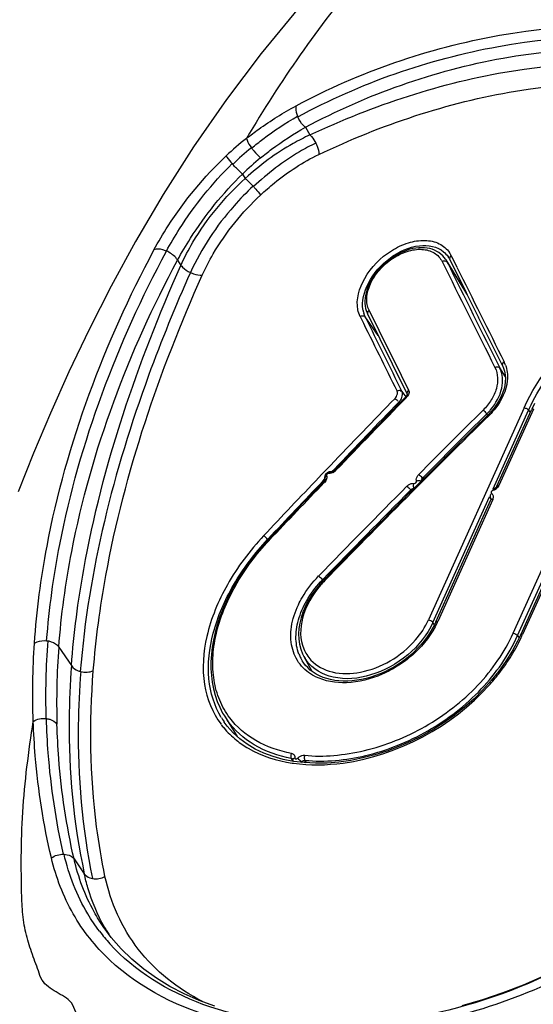
# Model space of a CAD drawing. Units: millimetres. Extents: x 0 to 420, y 0 to 297.
# Drawn here: x 309 to 310, y 85 to 87 of the extents above; entities that cross this region are included whole.
import ezdxf

# ---------------------------------------------------------------- set-up
doc = ezdxf.new("R2010")
doc.units = ezdxf.units.MM
doc.header["$LTSCALE"] = 23.1
doc.layers.get('0').update_dxf_attribs({"linetype": 'CONTINUOUS'})

msp = doc.modelspace()

# ---------------------------------------------------------------- linework, layer by layer
at = {"color": 9, "linetype": 'CONTINUOUS'}
for p, q in [((309.8344, 86.7466), (309.8348, 86.7455)), ((309.8486, 86.7265), (309.8569, 86.7125)), ((309.7503, 86.6893), (309.7507, 86.6887)), ((309.7152, 86.6603), (309.7164, 86.6589)), ((309.7341, 86.6414), (309.7391, 86.6334)), ((309.7533, 86.6193), (309.7542, 86.6184)), ((310.1121, 86.4876), (310.1126, 86.4874)), ((310.1159, 86.4898), (310.1144, 86.4927)), ((310.1166, 86.4884), (310.1159, 86.4898)), ((310.1249, 86.4717), (310.1166, 86.4884)), ((309.6156, 86.4845), (309.6219, 86.4751)), ((310.1068, 86.4815), (310.1049, 86.4849)), ((310.144, 86.4213), (310.1068, 86.4815)), ((310.144, 86.4213), (310.1419, 86.425)), ((309.9484, 86.382), (309.9503, 86.3781)), ((310.2026, 86.2886), (310.2129, 86.2721)), ((310.0245, 86.2456), (310.0314, 86.2357)), ((310.2471, 86.2157), (310.0728, 85.8294)), ((310.1806, 86.2023), (310.1792, 86.2046)), ((310.264, 86.2132), (310.2013, 86.0741)), ((310.2553, 86.2112), (310.2581, 86.2071)), ((309.8943, 86.1109), (309.889, 86.1054)), ((309.8782, 86.0941), (309.8732, 86.0889)), ((309.889, 86.1054), (309.8782, 86.0941)), ((309.897, 86.0995), (309.9014, 86.1041)), ((309.8803, 86.0821), (309.8842, 86.0861)), ((309.8856, 86.0829), (309.8832, 86.08)), ((310.062, 86.0876), (310.0633, 86.0856)), ((310.0418, 86.0641), (310.0406, 86.0661)), ((310.1899, 86.0489), (310.0898, 85.8268)), ((310.1854, 86.0522), (310.1857, 86.0517)), ((310.1856, 86.0516), (310.1868, 86.0497)), ((310.1856, 86.0516), (310.1866, 86.0505)), ((310.2274, 85.8054), (310.3275, 86.0275)), ((310.2353, 85.8009), (310.3354, 86.023)), ((309.7799, 85.976), (309.7808, 85.977)), ((309.7799, 85.976), (309.7805, 85.9751)), ((309.7831, 85.9749), (309.7834, 85.9752)), ((309.8799, 85.9025), (309.881, 85.9008)), ((310.0839, 85.8208), (310.0811, 85.825)), ((309.3772, 85.7917), (309.3793, 85.7914)), ((310.2353, 85.8009), (310.238, 85.7966)), ((309.3993, 85.78), (309.4223, 85.7463)), ((309.4385, 85.7357), (309.4394, 85.7354)), ((309.3759, 85.65), (309.3768, 85.6499)), ((309.823, 85.5774), (309.8258, 85.5729)), ((309.8505, 85.5694), (309.8477, 85.5738)), ((309.8415, 85.5708), (309.8419, 85.5701)), ((309.408, 85.4028), (309.4089, 85.4028)), ((309.4271, 85.3943), (309.4458, 85.3672)), ((309.4829, 85.2696), (309.4825, 85.2702))]:
    msp.add_line(p, q, dxfattribs=at)
at = {"color": 7, "linetype": 'CONTINUOUS'}
for p, q in [((310.1109, 86.4873), (310.1116, 86.4859)), ((310.1415, 86.4256), (310.1049, 86.4849)), ((310.1116, 86.4859), (310.1415, 86.4256)), ((310.1415, 86.4256), (310.1419, 86.4249)), ((310.1419, 86.4249), (310.1635, 86.3814)), ((309.9575, 86.3816), (309.9553, 86.3872)), ((309.9812, 86.3474), (309.9575, 86.3816)), ((310.1635, 86.3814), (310.1643, 86.3797)), ((310.1643, 86.3797), (310.2056, 86.2968)), ((310.2056, 86.2968), (310.2077, 86.2927)), ((310.0201, 86.2242), (310.0189, 86.2261)), ((310.0327, 86.2344), (310.0331, 86.2348)), ((310.2659, 86.2238), (310.2604, 86.2123)), ((310.1906, 86.0679), (310.2553, 86.2112)), ((310.1977, 86.0732), (310.2604, 86.2123)), ((310.4147, 86.1882), (310.2405, 85.8019)), ((310.4177, 86.1868), (310.2444, 85.8028)), ((309.9031, 86.1032), (309.9027, 86.1028)), ((309.8829, 86.0796), (309.8832, 86.08)), ((310.0811, 85.825), (310.1841, 86.0534)), ((310.0863, 85.8259), (310.1863, 86.0479)), ((310.1839, 86.0534), (310.184, 86.0533)), ((310.1865, 86.0484), (310.1863, 86.0479)), ((310.1866, 86.0505), (310.1868, 86.0501)), ((309.7822, 85.9763), (309.7819, 85.976)), ((309.8807, 85.9006), (309.8729, 85.8918)), ((309.8799, 85.9025), (309.8808, 85.9035)), ((309.8822, 85.9021), (309.8807, 85.9006)), ((310.2405, 85.8019), (310.2354, 85.791)), ((309.8458, 85.763), (309.8605, 85.7361)), ((309.8684, 85.7308), (309.8628, 85.7343)), ((310.1873, 85.7189), (310.1722, 85.7021)), ((309.701, 85.6548), (309.7241, 85.6175)), ((309.7006, 85.6436), (309.7006, 85.6437)), ((309.7424, 85.603), (309.729, 85.6129)), ((309.8257, 85.5751), (309.8257, 85.5742)), ((309.4818, 85.269), (309.4814, 85.2696))]:
    msp.add_line(p, q, dxfattribs=at)
for points in [[(309.8822, 86.9954), (309.8358, 86.9431), (309.7681, 86.8608), (309.7046, 86.7768), (309.6449, 86.6908), (309.5894, 86.6039), (309.5393, 86.5188), (309.4946, 86.437), (309.4545, 86.3581), (309.4178, 86.2811), (309.3842, 86.206), (309.3535, 86.1332), (309.3254, 86.0627)], [(310.1049, 86.4849), (310.1042, 86.4861), (310.1017, 86.4895), (310.0988, 86.4927), (310.0956, 86.4956), (310.0921, 86.4983), (310.0883, 86.5006), (310.0842, 86.5027), (310.0799, 86.5043), (310.0754, 86.5056), (310.0706, 86.5065), (310.0657, 86.5071), (310.0606, 86.5073), (310.0554, 86.5071), (310.05, 86.5065), (310.0447, 86.5056), (310.0392, 86.5043), (310.0338, 86.5026), (310.0284, 86.5006), (310.023, 86.4983), (310.0176, 86.4956), (310.0124, 86.4927), (310.0073, 86.4894), (310.0023, 86.4859), (309.9974, 86.4821), (309.9927, 86.4781), (309.9883, 86.4739), (309.984, 86.4695), (309.98, 86.4649), (309.9763, 86.4601), (309.9729, 86.4553), (309.9697, 86.4503), (309.9669, 86.4453), (309.9644, 86.4402), (309.9623, 86.4351), (309.9605, 86.43), (309.9591, 86.425), (309.958, 86.42), (309.9574, 86.4151), (309.9571, 86.4103), (309.9571, 86.4056), (309.9576, 86.4011), (309.9584, 86.3968), (309.9595, 86.3926)], [(309.9595, 86.3926), (309.961, 86.3886), (309.9619, 86.3867)], [(310.2077, 86.2928), (310.2097, 86.288), (310.2115, 86.2822), (310.2126, 86.276), (310.213, 86.2696), (310.2127, 86.2629), (310.2118, 86.2561), (310.2101, 86.2491), (310.2078, 86.2422), (310.2048, 86.2353), (310.2012, 86.2284), (310.1971, 86.2218), (310.1924, 86.2153)], [(310.0333, 86.2383), (310.0329, 86.2377), (310.0325, 86.2371), (310.032, 86.2364), (310.0314, 86.2358), (310.0314, 86.2357)], [(310.0338, 86.2409), (310.0338, 86.2409), (310.0338, 86.2408), (310.0339, 86.2406), (310.0339, 86.2403), (310.0338, 86.2399), (310.0337, 86.2395), (310.0335, 86.2389), (310.0333, 86.2383)], [(310.182, 86.2036), (310.1537, 86.1757), (310.1186, 86.1408), (310.0836, 86.106), (310.0488, 86.071), (310.014, 86.0361), (309.9793, 86.0011), (309.9448, 85.966), (309.9103, 85.9309), (309.8822, 85.9021)], [(310.1924, 86.2153), (310.1871, 86.2091), (310.182, 86.2036)], [(309.8862, 86.0954), (309.8855, 86.0946), (309.8849, 86.0936), (309.8844, 86.0926), (309.884, 86.0916), (309.8838, 86.0905), (309.8837, 86.0895), (309.8837, 86.0884), (309.8839, 86.0873), (309.8842, 86.0863), (309.8842, 86.0861)], [(309.8877, 86.0969), (309.8869, 86.0962), (309.8862, 86.0954)], [(309.8953, 86.0993), (309.8944, 86.0993), (309.8934, 86.0993), (309.8924, 86.0992), (309.8914, 86.0989), (309.8905, 86.0986), (309.8895, 86.0981), (309.8886, 86.0976), (309.8877, 86.0969)], [(309.9009, 86.1013), (309.9002, 86.1008), (309.8995, 86.1004), (309.8988, 86.1001), (309.8981, 86.0998), (309.8975, 86.0996), (309.8969, 86.0994), (309.8963, 86.0994), (309.8959, 86.0993), (309.8955, 86.0993), (309.8954, 86.0993)], [(309.9027, 86.1028), (309.9022, 86.1023), (309.9015, 86.1018), (309.9009, 86.1013)], [(309.8835, 86.0835), (309.8832, 86.0829), (309.8828, 86.0823), (309.8824, 86.0817), (309.8819, 86.0811), (309.8816, 86.0808)], [(309.8841, 86.0861), (309.8841, 86.0861), (309.8842, 86.086), (309.8842, 86.0857), (309.8841, 86.0854), (309.8841, 86.085), (309.884, 86.0845), (309.8838, 86.084), (309.8835, 86.0835)], [(310.1977, 86.0732), (310.1975, 86.0727), (310.1972, 86.0722), (310.1968, 86.0716), (310.1963, 86.071), (310.1957, 86.0705), (310.1951, 86.0699), (310.1945, 86.0694), (310.1938, 86.069), (310.1931, 86.0686), (310.1924, 86.0683), (310.1917, 86.068), (310.1909, 86.0678)], [(310.1868, 86.0501), (310.1868, 86.0498), (310.1868, 86.0494), (310.1867, 86.049), (310.1865, 86.0484)], [(309.7819, 85.976), (309.7725, 85.9658), (309.7619, 85.9535), (309.7519, 85.9409), (309.7423, 85.928), (309.7333, 85.9149), (309.7249, 85.9016), (309.7171, 85.8882), (309.7099, 85.8746), (309.7034, 85.861), (309.6975, 85.8473), (309.6923, 85.8336), (309.6879, 85.82), (309.6841, 85.8064), (309.6811, 85.7929), (309.6789, 85.7796), (309.6773, 85.7664), (309.6766, 85.7534), (309.6765, 85.7406), (309.6773, 85.7281), (309.6788, 85.7159), (309.6811, 85.704), (309.6842, 85.6924), (309.688, 85.6812), (309.6926, 85.6704), (309.6979, 85.66), (309.701, 85.6548)], [(309.8729, 85.8918), (309.8656, 85.8826), (309.8591, 85.8731), (309.8533, 85.8634), (309.8482, 85.8535), (309.8441, 85.8435), (309.8407, 85.8335), (309.8383, 85.8235), (309.8367, 85.8136), (309.8362, 85.8039), (309.8365, 85.7944), (309.8378, 85.7852), (309.8401, 85.7764), (309.8433, 85.768), (309.8458, 85.763)], [(310.0863, 85.8259), (310.0837, 85.8204), (310.0797, 85.813), (310.0753, 85.8057), (310.0704, 85.7985), (310.0651, 85.7914), (310.0594, 85.7846), (310.0532, 85.7779), (310.0468, 85.7715), (310.0399, 85.7653), (310.0328, 85.7594), (310.0253, 85.7539), (310.0176, 85.7486), (310.0097, 85.7437), (310.0016, 85.7392), (309.9933, 85.7351), (309.9849, 85.7315), (309.9764, 85.7282), (309.9678, 85.7254), (309.9593, 85.723), (309.9508, 85.7211), (309.9423, 85.7196), (309.9339, 85.7186), (309.9257, 85.7181), (309.9176, 85.7181), (309.9097, 85.7185), (309.9021, 85.7194), (309.8947, 85.7208), (309.8876, 85.7226), (309.8809, 85.7249), (309.8744, 85.7276), (309.8684, 85.7308)], [(310.2354, 85.791), (310.2253, 85.7724), (310.214, 85.7541), (310.2013, 85.7362), (310.1873, 85.7189)], [(309.8628, 85.7343), (309.8575, 85.7383), (309.8528, 85.7427), (309.8485, 85.7474), (309.8446, 85.7525), (309.8429, 85.7551)], [(310.1722, 85.7021), (310.156, 85.6861), (310.1388, 85.6707), (310.1205, 85.6563), (310.1015, 85.6427), (310.0817, 85.6301), (310.0612, 85.6186), (310.0402, 85.6081), (310.0188, 85.5988), (309.997, 85.5906), (309.9751, 85.5837), (309.9531, 85.5781), (309.9312, 85.5737), (309.9095, 85.5707), (309.8881, 85.5689), (309.8671, 85.5686), (309.8467, 85.5696), (309.8269, 85.5719)], [(309.729, 85.6129), (309.7169, 85.624), (309.7062, 85.6361), (309.7006, 85.6436)], [(309.8269, 85.5719), (309.808, 85.5756), (309.79, 85.5805), (309.773, 85.5868), (309.7571, 85.5943), (309.7424, 85.603)], [(309.8255, 85.5758), (309.8255, 85.5758), (309.8255, 85.5758), (309.8256, 85.5757), (309.8256, 85.5757), (309.8256, 85.5755), (309.8256, 85.5754), (309.8256, 85.5752), (309.8256, 85.5751)], [(309.8257, 85.5742), (309.8258, 85.5731), (309.826, 85.5721)], [(309.6838, 85.126), (309.6552, 85.1366), (309.6278, 85.1487), (309.6017, 85.1623), (309.5771, 85.1773), (309.554, 85.1937), (309.5325, 85.2115), (309.5127, 85.2308), (309.4947, 85.2514), (309.4817, 85.2689)], [(310.406, 85.2511), (310.3826, 85.2357), (310.35, 85.2159), (310.3162, 85.1974), (310.2812, 85.1802), (310.2452, 85.1645), (310.2085, 85.1503), (310.1713, 85.1376), (310.1337, 85.1265)]]:
    msp.add_lwpolyline(points, dxfattribs=at)
at = {"color": 9, "linetype": 'CONTINUOUS'}
for centre, radius, start, end in [((310.087, 86.2659), 0.5598, 128.1468, 133.1363), ((310.0894, 86.2778), 0.5333, 129.4962, 134.389), ((310.0934, 86.2709), 0.5161, 129.2324, 134.1246), ((310.0715, 86.4714), 0.0479, 26.3874, 34.2515), ((354.8883, 108.617), 49.9536, 206.30322, 206.55027), ((355.785, 109.1667), 50.9893, 206.42929, 206.6457), ((334.9784, 98.6207), 27.8539, 206.0658, 206.37772), ((348.4887, 105.3575), 42.9584, 206.21935, 206.41597), ((310.1488, 86.2702), 0.0687, 19.6268, 25.1718), ((326.0272, 70.6687), 22.3323, 135.81831, 136.25311), ((325.7112, 70.9873), 21.8739, 135.83994, 136.28361), ((326.0194, 70.1421), 22.5544, 134.59581, 135.67611), ((310.1022, 86.2826), 0.1097, 314.5967, 317.3266), ((310.1018, 86.283), 0.1102, 317.3247, 320.0017), ((310.548, 86.0798), 0.3208, 155.2603, 155.8238), ((309.8906, 86.115), 0.0189, 297.2611, 305.0314), ((309.8905, 86.1151), 0.0191, 305.0461, 314.7859), ((309.8909, 86.1147), 0.0185, 314.794, 316.4588), ((325.8493, 70.8388), 22.0862, 136.33208, 136.71119), ((325.7182, 70.9872), 21.8791, 136.37589, 136.75485), ((310.1855, 86.0823), 0.0179, 300.6714, 313.1185), ((310.1874, 86.0474), 0.00119, 147.1543, 155.6908), ((309.7444, 85.9455), 0.0467, 40.6533, 52.9007), ((309.9471, 85.8911), 0.1566, 334.8739, 335.7405), ((310.7246, 85.6882), 1.3493, 175.6111, 181.6231), ((309.9494, 85.9358), 0.3235, 335.2857, 335.7236), ((310.7349, 85.6784), 1.3395, 175.6522, 181.6629), ((309.9064, 85.7941), 0.0745, 201.1581, 207.268), ((309.9039, 85.7928), 0.0717, 207.287, 211.7069), ((309.9071, 85.7966), 0.0699, 208.7318, 216.3547), ((309.908, 85.8087), 0.0922, 242.5457, 243.551), ((309.8239, 85.7292), 0.15, 211.1287, 213.0975), ((309.8238, 85.7292), 0.15, 213.0979, 214.7429), ((309.8289, 85.7338), 0.1503, 211.7332, 215.1878), ((309.8287, 85.7337), 0.1501, 215.1891, 215.5627), ((309.8193, 85.7323), 0.1553, 216.7594, 219.6453), ((309.8655, 85.8435), 0.2778, 261.587, 261.9815), ((309.7673, 85.4321), 0.3276, 209.7484, 211.1565), ((309.7539, 85.4758), 0.3522, 217.2617, 222.0385), ((309.7676, 85.4323), 0.328, 211.1567, 212.6175)]:
    msp.add_arc(centre, radius, start, end, dxfattribs=at)
at = {"color": 7, "linetype": 'CONTINUOUS'}
for centre, radius, start, end in [((310.0727, 86.4664), 0.0435, 28.6856, 34.4878), ((355.5922, 109.0593), 50.7885, 206.39366, 206.63688), ((310.0954, 86.3963), 0.0546, 27.2286, 31.6246), ((310.0955, 86.3964), 0.0546, 26.6917, 27.2268), ((310.0018, 86.402), 0.0488, 190.4741, 197.6854), ((349.1345, 105.6223), 43.6406, 206.15323, 206.36661), ((350.7679, 106.5141), 45.4946, 206.24853, 206.45337), ((326.5101, 70.1527), 23.0263, 135.69631, 136.15524), ((326.4776, 70.1651), 22.9925, 135.66187, 136.12144), ((326.4367, 69.7737), 23.1241, 134.69607, 135.10645), ((326.4727, 69.7588), 23.1505, 134.73358, 135.14329), ((326.4212, 70.2381), 22.9031, 136.23268, 136.59359), ((326.3792, 70.2597), 22.856, 136.19895, 136.56057), ((326.405, 69.8051), 23.0795, 135.18151, 135.75106), ((326.4477, 69.7835), 23.1153, 135.21822, 135.78327), ((310.0203, 85.7695), 0.1895, 135.9998, 139.456), ((309.91, 85.8041), 0.07, 203.0912, 212.6034), ((309.9093, 85.8037), 0.0692, 212.6298, 223.1437), ((309.8323, 85.5798), 0.0128, 311.7575, 315.3703)]:
    msp.add_arc(centre, radius, start, end, dxfattribs=at)
for points, knots in [([(311.6127, 86.88), (311.5506, 86.9215), (311.4221, 86.9949), (311.158, 87.1103), (310.7028, 87.2301), (310.2816, 87.2062), (310.0441, 87.1075)], [0, 0, 0, 0, 0.137058, 0.270986, 0.527896, 1, 1, 1, 1]), ([(309.9538, 86.3931), (309.9507, 86.4096), (309.9614, 86.4486), (310.0003, 86.4907), (310.0508, 86.5159), (310.089, 86.5096), (310.1005, 86.4999)], [0, 0, 0, 0, 0.235026, 0.519923, 0.788297, 1, 1, 1, 1]), ([(312.0251, 86.1872), (311.8884, 86.0286), (311.68, 85.7747), (311.4181, 85.4038), (311.2176, 85.0863), (311.0198, 84.7497), (310.8066, 84.4138), (310.526, 84.1361), (310.294, 84.0162), (310.1755, 83.9786)], [0, 0, 0, 0, 0.214802, 0.336601, 0.465571, 0.599837, 0.737442, 0.872487, 1, 1, 1, 1]), ([(309.8763, 85.8927), (309.8615, 85.8754), (309.8393, 85.839), (309.8383, 85.7939), (309.8456, 85.7767)], [0, 0, 0, 0, 0.547767, 1, 1, 1, 1]), ([(309.8588, 85.7564), (309.8689, 85.7457), (309.8992, 85.73), (309.9518, 85.7319), (310.0055, 85.7524), (310.0363, 85.7781), (310.0494, 85.7932)], [0, 0, 0, 0, 0.206279, 0.448201, 0.720196, 1, 1, 1, 1]), ([(309.7499, 83.5743), (308.6624, 83.9581), (306.2885, 84.6576), (303.8724, 85.1843), (302.5774, 85.4299)], [0, 0, 0, 0, 0.466661, 1, 1, 1, 1])]:
    msp.add_open_spline(points, degree=3, knots=knots, dxfattribs=at)
at = {"color": 9, "linetype": 'CONTINUOUS'}
for points, knots in [([(310.0274, 87.09), (310.0006, 87.0615), (309.8945, 86.942), (309.8025, 86.8101), (309.7413, 86.7061)], [0, 0, 0, 0, 0.24479, 1, 1, 1, 1]), ([(309.8317, 86.7657), (309.9471, 86.8272), (310.197, 86.9144), (310.5931, 86.9205), (310.973, 86.7956), (311.1888, 86.6359), (311.2856, 86.5429)], [0, 0, 0, 0, 0.249688, 0.495859, 0.743562, 1, 1, 1, 1]), ([(309.8348, 86.7455), (309.9484, 86.8069), (310.1949, 86.894), (310.586, 86.9007), (310.961, 86.7766), (311.1734, 86.6182), (311.2685, 86.5259)], [0, 0, 0, 0, 0.249792, 0.495927, 0.743541, 1, 1, 1, 1]), ([(309.8486, 86.7265), (309.9608, 86.7864), (310.2034, 86.8728), (310.5891, 86.8788), (310.959, 86.7565), (311.1689, 86.6006), (311.2632, 86.5098)], [0, 0, 0, 0, 0.249505, 0.495525, 0.743255, 1, 1, 1, 1]), ([(309.8569, 86.7125), (309.9731, 86.7672), (310.2178, 86.8479), (310.6038, 86.852), (310.9701, 86.7307), (311.1793, 86.5799), (311.2729, 86.4921)], [0, 0, 0, 0, 0.252907, 0.499835, 0.74727, 1, 1, 1, 1]), ([(309.8731, 86.677), (309.9865, 86.7309), (310.2252, 86.8113), (310.6028, 86.8159), (310.9611, 86.6967), (311.1648, 86.5478), (311.2562, 86.4617)], [0, 0, 0, 0, 0.252822, 0.499653, 0.747109, 1, 1, 1, 1]), ([(309.7413, 86.7061), (309.7486, 86.7119), (309.7774, 86.7337), (309.8081, 86.7531), (309.8317, 86.7657)], [0, 0, 0, 0, 0.258669, 1, 1, 1, 1]), ([(309.8317, 86.7657), (309.8314, 86.7644), (309.8306, 86.7579), (309.8324, 86.7514), (309.8344, 86.7466)], [0, 0, 0, 0, 0.202496, 1, 1, 1, 1]), ([(309.7507, 86.6887), (309.7575, 86.6943), (309.7841, 86.7153), (309.8125, 86.7343), (309.8344, 86.7466)], [0, 0, 0, 0, 0.258539, 1, 1, 1, 1]), ([(309.8486, 86.7266), (309.8472, 86.7276), (309.8414, 86.7331), (309.8372, 86.7399), (309.8348, 86.7455)], [0, 0, 0, 0, 0.224698, 1, 1, 1, 1]), ([(309.767, 86.6707), (309.7736, 86.6761), (309.7996, 86.6964), (309.8272, 86.7146), (309.8486, 86.7265)], [0, 0, 0, 0, 0.259272, 1, 1, 1, 1]), ([(309.8569, 86.7125), (309.8465, 86.7077), (309.8042, 86.6862), (309.7657, 86.6577), (309.7391, 86.6334)], [0, 0, 0, 0, 0.24117, 1, 1, 1, 1]), ([(309.7413, 86.7061), (309.7415, 86.7051), (309.7436, 86.699), (309.7472, 86.6936), (309.7503, 86.6893)], [0, 0, 0, 0, 0.17238, 1, 1, 1, 1]), ([(309.8569, 86.7125), (309.8579, 86.7116), (309.8622, 86.7072), (309.8655, 86.7019), (309.8676, 86.6976)], [0, 0, 0, 0, 0.222749, 1, 1, 1, 1]), ([(309.7507, 86.6887), (309.752, 86.687), (309.757, 86.6805), (309.7624, 86.6745), (309.767, 86.6707)], [0, 0, 0, 0, 0.270095, 1, 1, 1, 1]), ([(309.8676, 86.6976), (309.8576, 86.6928), (309.8168, 86.6709), (309.7798, 86.6425), (309.7542, 86.6184)], [0, 0, 0, 0, 0.240628, 1, 1, 1, 1]), ([(309.8676, 86.6976), (309.8685, 86.6958), (309.8713, 86.6893), (309.8732, 86.6822), (309.8731, 86.677)], [0, 0, 0, 0, 0.274587, 1, 1, 1, 1]), ([(309.5727, 86.5031), (309.5807, 86.5181), (309.6176, 86.5801), (309.664, 86.6367), (309.7043, 86.6744)], [0, 0, 0, 0, 0.235196, 1, 1, 1, 1]), ([(309.7043, 86.6744), (309.7047, 86.6735), (309.708, 86.6685), (309.7119, 86.664), (309.7152, 86.6603)], [0, 0, 0, 0, 0.160807, 1, 1, 1, 1]), ([(309.7669, 86.6031), (309.7751, 86.6108), (309.8076, 86.6392), (309.8442, 86.6632), (309.8731, 86.677)], [0, 0, 0, 0, 0.258394, 1, 1, 1, 1]), ([(309.5954, 86.5011), (309.6029, 86.5148), (309.6369, 86.572), (309.6788, 86.6247), (309.7152, 86.6603)], [0, 0, 0, 0, 0.235123, 1, 1, 1, 1]), ([(309.7341, 86.6414), (309.7328, 86.6425), (309.7266, 86.6481), (309.7208, 86.6541), (309.7164, 86.6589)], [0, 0, 0, 0, 0.212037, 1, 1, 1, 1]), ([(309.6156, 86.4845), (309.623, 86.4981), (309.6565, 86.5545), (309.6981, 86.6064), (309.7341, 86.6414)], [0, 0, 0, 0, 0.234658, 1, 1, 1, 1]), ([(309.6218, 86.4751), (309.6283, 86.4895), (309.6591, 86.5479), (309.7019, 86.5998), (309.739, 86.6335)], [0, 0, 0, 0, 0.239651, 1, 1, 1, 1]), ([(309.739, 86.6335), (309.7401, 86.6325), (309.7451, 86.628), (309.7497, 86.6232), (309.7533, 86.6193)], [0, 0, 0, 0, 0.211987, 1, 1, 1, 1]), ([(309.7533, 86.6193), (309.7412, 86.6079), (309.6961, 86.5611), (309.659, 86.5062), (309.6393, 86.4621)], [0, 0, 0, 0, 0.25669, 1, 1, 1, 1]), ([(309.7542, 86.6184), (309.7555, 86.617), (309.7599, 86.612), (309.7642, 86.607), (309.7669, 86.6031)], [0, 0, 0, 0, 0.291119, 1, 1, 1, 1]), ([(309.6608, 86.4572), (309.6666, 86.4705), (309.6947, 86.524), (309.7334, 86.5717), (309.7669, 86.6031)], [0, 0, 0, 0, 0.239506, 1, 1, 1, 1]), ([(309.5954, 86.5011), (309.5932, 86.502), (309.5861, 86.5045), (309.5774, 86.5056), (309.5727, 86.5031)], [0, 0, 0, 0, 0.30243, 1, 1, 1, 1]), ([(309.9443, 86.3944), (309.9405, 86.4134), (309.9544, 86.4583), (309.9938, 86.4975), (310.0347, 86.5172), (310.0652, 86.5223), (310.0928, 86.5168), (310.1065, 86.5051), (310.1111, 86.4984)], [0, 0, 0, 0, 0.238626, 0.525858, 0.665002, 0.790114, 0.899671, 1, 1, 1, 1]), ([(309.9646, 86.3934), (309.9612, 86.4001), (309.9587, 86.4171), (309.9663, 86.443), (309.9829, 86.4677), (310.0061, 86.4882), (310.0328, 86.5016), (310.0597, 86.5061), (310.0838, 86.5), (310.0946, 86.4884), (310.0978, 86.482)], [0, 0, 0, 0, 0.105946, 0.231066, 0.373126, 0.521305, 0.663201, 0.789751, 0.899069, 1, 1, 1, 1]), ([(309.355, 85.7871), (309.3591, 85.8462), (309.3919, 86.0951), (309.4826, 86.3344), (309.5727, 86.5031)], [0, 0, 0, 0, 0.236747, 1, 1, 1, 1]), ([(309.3772, 85.7917), (309.3817, 85.8505), (309.4159, 86.097), (309.5061, 86.334), (309.5954, 86.5011)], [0, 0, 0, 0, 0.23735, 1, 1, 1, 1]), ([(309.6156, 86.4845), (309.6147, 86.4862), (309.6094, 86.4933), (309.6017, 86.4984), (309.5954, 86.5011)], [0, 0, 0, 0, 0.215968, 1, 1, 1, 1]), ([(310.1144, 86.4927), (310.1134, 86.492), (310.1112, 86.4911), (310.1114, 86.4879), (310.1121, 86.4876)], [0, 0, 0, 0, 0.610239, 1, 1, 1, 1]), ([(309.3993, 85.78), (309.4037, 85.8384), (309.4375, 86.0831), (309.5267, 86.3187), (309.6156, 86.4845)], [0, 0, 0, 0, 0.237321, 1, 1, 1, 1]), ([(309.4223, 85.7463), (309.4267, 85.8051), (309.4598, 86.0559), (309.5426, 86.2983), (309.6219, 86.4751)], [0, 0, 0, 0, 0.233087, 1, 1, 1, 1]), ([(309.6219, 86.4751), (309.6227, 86.4739), (309.6276, 86.4684), (309.634, 86.4645), (309.6392, 86.4621)], [0, 0, 0, 0, 0.209603, 1, 1, 1, 1]), ([(310.0978, 86.482), (310.0993, 86.483), (310.1025, 86.4842), (310.106, 86.4827), (310.1068, 86.4815)], [0, 0, 0, 0, 0.555254, 1, 1, 1, 1]), ([(309.6392, 86.4621), (309.6117, 86.4005), (309.5164, 86.1676), (309.4531, 85.9194), (309.4385, 85.7356)], [0, 0, 0, 0, 0.267935, 1, 1, 1, 1]), ([(309.4622, 85.7369), (309.4668, 85.795), (309.5003, 86.0429), (309.5824, 86.2825), (309.6608, 86.4572)], [0, 0, 0, 0, 0.233177, 1, 1, 1, 1]), ([(309.6392, 86.4621), (309.6411, 86.4613), (309.648, 86.4585), (309.6555, 86.4568), (309.6608, 86.4572)], [0, 0, 0, 0, 0.278476, 1, 1, 1, 1]), ([(310.247, 86.2157), (310.2727, 86.2726), (310.3569, 86.3743), (310.5295, 86.458), (310.69, 86.4469), (310.788, 86.3848), (310.8226, 86.3404), (310.8353, 86.3165)], [0, 0, 0, 0, 0.259521, 0.52604, 0.771747, 0.887335, 1, 1, 1, 1]), ([(310.2566, 86.2141), (310.2734, 86.2506), (310.3216, 86.3194), (310.4207, 86.3967), (310.5378, 86.4407), (310.6211, 86.4415), (310.6597, 86.4338)], [0, 0, 0, 0, 0.246227, 0.504277, 0.759022, 1, 1, 1, 1]), ([(309.9646, 86.3934), (309.9634, 86.3926), (309.9615, 86.3906), (309.9614, 86.3877), (309.9619, 86.3867)], [0, 0, 0, 0, 0.547872, 1, 1, 1, 1]), ([(310.1941, 86.2891), (310.1955, 86.29), (310.1986, 86.2911), (310.2019, 86.2898), (310.2026, 86.2886)], [0, 0, 0, 0, 0.563066, 1, 1, 1, 1]), ([(310.2109, 86.2994), (310.2097, 86.2987), (310.2081, 86.2977), (310.2069, 86.295), (310.2081, 86.2944), (310.2087, 86.2942)], [0, 0, 0, 0, 0.574779, 0.776367, 1, 1, 1, 1]), ([(310.1941, 86.2891), (310.1998, 86.2777), (310.2001, 86.255), (310.1879, 86.2294), (310.1782, 86.2171), (310.1724, 86.2114)], [0, 0, 0, 0, 0.451727, 0.716411, 1, 1, 1, 1]), ([(310.1862, 86.2122), (310.1957, 86.2235), (310.2098, 86.2479), (310.2082, 86.2775), (310.2026, 86.2886)], [0, 0, 0, 0, 0.542621, 1, 1, 1, 1]), ([(310.2165, 86.2807), (310.2172, 86.2754), (310.217, 86.2518), (310.2062, 86.2293), (310.1951, 86.2151)], [0, 0, 0, 0, 0.229638, 1, 1, 1, 1]), ([(310.0119, 86.2329), (310.0129, 86.2339), (310.0158, 86.2375), (310.017, 86.243), (310.0157, 86.246)], [0, 0, 0, 0, 0.292361, 1, 1, 1, 1]), ([(310.0157, 86.246), (310.017, 86.2469), (310.0189, 86.2478), (310.0223, 86.2478), (310.0223, 86.2461), (310.0222, 86.2455)], [0, 0, 0, 0, 0.572259, 0.779171, 1, 1, 1, 1]), ([(310.0223, 86.2303), (310.0232, 86.2316), (310.0257, 86.2361), (310.0261, 86.2422), (310.0245, 86.2456)], [0, 0, 0, 0, 0.28542, 1, 1, 1, 1]), ([(310.0367, 86.2476), (310.0355, 86.2468), (310.0336, 86.2449), (310.0333, 86.242), (310.0338, 86.2409)], [0, 0, 0, 0, 0.555139, 1, 1, 1, 1]), ([(310.0367, 86.2476), (310.0371, 86.247), (310.0381, 86.2437), (310.0369, 86.2402), (310.0356, 86.2379)], [0, 0, 0, 0, 0.223624, 1, 1, 1, 1]), ([(310.0119, 86.2329), (310.0131, 86.232), (310.0144, 86.2304), (310.0174, 86.2288), (310.0171, 86.2278)], [0, 0, 0, 0, 0.586299, 1, 1, 1, 1]), ([(310.1724, 86.2114), (310.1731, 86.211), (310.1755, 86.2089), (310.1777, 86.2065), (310.1792, 86.2046)], [0, 0, 0, 0, 0.238274, 1, 1, 1, 1]), ([(310.184, 86.2026), (310.1835, 86.203), (310.1831, 86.2032), (310.1817, 86.2041), (310.1817, 86.2039)], [0, 0, 0, 0, 0.707459, 1, 1, 1, 1]), ([(310.2527, 86.2137), (310.2521, 86.2141), (310.251, 86.2148), (310.2495, 86.2148), (310.249, 86.2145)], [0, 0, 0, 0, 0.548725, 1, 1, 1, 1]), ([(310.2553, 86.2112), (310.255, 86.2117), (310.2542, 86.2126), (310.2532, 86.2134), (310.2527, 86.2137)], [0, 0, 0, 0, 0.450925, 1, 1, 1, 1]), ([(310.264, 86.2132), (310.2635, 86.2133), (310.2624, 86.2134), (310.2608, 86.213), (310.2604, 86.2123)], [0, 0, 0, 0, 0.338244, 1, 1, 1, 1]), ([(309.8872, 86.092), (309.8861, 86.0914), (309.8843, 86.0897), (309.8839, 86.0871), (309.8842, 86.0861)], [0, 0, 0, 0, 0.550997, 1, 1, 1, 1]), ([(309.8872, 86.092), (309.8875, 86.0914), (309.888, 86.0882), (309.8869, 86.085), (309.8856, 86.0829)], [0, 0, 0, 0, 0.221772, 1, 1, 1, 1]), ([(309.8953, 86.0993), (309.895, 86.0993), (309.8933, 86.0991), (309.892, 86.0976), (309.8914, 86.0964)], [0, 0, 0, 0, 0.215969, 1, 1, 1, 1]), ([(309.8993, 86.0982), (309.8986, 86.0978), (309.8962, 86.0967), (309.8934, 86.0962), (309.8914, 86.0964)], [0, 0, 0, 0, 0.271407, 1, 1, 1, 1]), ([(310.0512, 86.0824), (310.0509, 86.0833), (310.0502, 86.0877), (310.0527, 86.0921), (310.0551, 86.0945)], [0, 0, 0, 0, 0.221269, 1, 1, 1, 1]), ([(310.0551, 86.0945), (310.0557, 86.0941), (310.0582, 86.0919), (310.0605, 86.0896), (310.062, 86.0876)], [0, 0, 0, 0, 0.236181, 1, 1, 1, 1]), ([(310.0337, 86.073), (310.0346, 86.0739), (310.0383, 86.077), (310.0434, 86.0786), (310.0469, 86.0781)], [0, 0, 0, 0, 0.2688, 1, 1, 1, 1]), ([(310.047, 86.0691), (310.0466, 86.0696), (310.0454, 86.0725), (310.0458, 86.0759), (310.0469, 86.0781)], [0, 0, 0, 0, 0.217342, 1, 1, 1, 1]), ([(310.0512, 86.0824), (310.0519, 86.0828), (310.0546, 86.0838), (310.0582, 86.0835), (310.0596, 86.0819)], [0, 0, 0, 0, 0.287214, 1, 1, 1, 1]), ([(310.0599, 86.0822), (310.0598, 86.0826), (310.0598, 86.0846), (310.0609, 86.0865), (310.062, 86.0876)], [0, 0, 0, 0, 0.221148, 1, 1, 1, 1]), ([(310.1977, 86.0732), (310.1978, 86.0734), (310.1988, 86.0744), (310.2003, 86.0743), (310.2013, 86.0741)], [0, 0, 0, 0, 0.181755, 1, 1, 1, 1]), ([(310.0337, 86.073), (310.0343, 86.0725), (310.0368, 86.0704), (310.0391, 86.0681), (310.0406, 86.0661)], [0, 0, 0, 0, 0.235725, 1, 1, 1, 1]), ([(310.0406, 86.0661), (310.041, 86.0666), (310.0427, 86.0681), (310.0451, 86.0691), (310.0467, 86.069)], [0, 0, 0, 0, 0.271972, 1, 1, 1, 1]), ([(310.1877, 86.0599), (310.1871, 86.0593), (310.1855, 86.0572), (310.1847, 86.054), (310.1854, 86.0522)], [0, 0, 0, 0, 0.281747, 1, 1, 1, 1]), ([(310.1899, 86.065), (310.1888, 86.0647), (310.1873, 86.0634), (310.1866, 86.0611), (310.1873, 86.0602), (310.1877, 86.0599)], [0, 0, 0, 0, 0.540903, 0.78699, 1, 1, 1, 1]), ([(310.1877, 86.0599), (310.1892, 86.0588), (310.1917, 86.0551), (310.1908, 86.0508), (310.1899, 86.0489)], [0, 0, 0, 0, 0.471497, 1, 1, 1, 1]), ([(310.1909, 86.0677), (310.1908, 86.0677), (310.1899, 86.067), (310.19, 86.0658), (310.1899, 86.065)], [0, 0, 0, 0, 0.157546, 1, 1, 1, 1]), ([(310.1899, 86.0489), (310.1895, 86.0489), (310.1884, 86.049), (310.1869, 86.0488), (310.1864, 86.0481)], [0, 0, 0, 0, 0.330258, 1, 1, 1, 1]), ([(309.7726, 85.9828), (309.7473, 85.9559), (309.7043, 85.8987), (309.6653, 85.8053), (309.658, 85.7143), (309.6793, 85.6603), (309.6949, 85.6394)], [0, 0, 0, 0, 0.293216, 0.560815, 0.793295, 1, 1, 1, 1]), ([(309.6954, 85.6516), (309.6827, 85.6727), (309.6671, 85.725), (309.6776, 85.8102), (309.7158, 85.8974), (309.7563, 85.9508), (309.7799, 85.976)], [0, 0, 0, 0, 0.207193, 0.441592, 0.709033, 1, 1, 1, 1]), ([(309.7108, 85.6514), (309.7034, 85.6611), (309.691, 85.683), (309.6807, 85.7202), (309.6788, 85.7608), (309.6871, 85.8201), (309.719, 85.8959), (309.7592, 85.9496), (309.7831, 85.9749)], [0, 0, 0, 0, 0.102597, 0.208571, 0.32101, 0.44167, 0.708244, 1, 1, 1, 1]), ([(309.837, 85.7672), (309.8331, 85.7771), (309.8295, 85.7999), (309.8361, 85.8354), (309.8531, 85.8709), (309.8701, 85.8924), (309.8799, 85.9025)], [0, 0, 0, 0, 0.214186, 0.452669, 0.717051, 1, 1, 1, 1]), ([(309.8359, 85.8569), (309.8381, 85.8616), (309.8481, 85.8806), (309.8615, 85.8978), (309.8728, 85.9095)], [0, 0, 0, 0, 0.241883, 1, 1, 1, 1]), ([(309.8728, 85.9095), (309.8734, 85.909), (309.8759, 85.9069), (309.8783, 85.9045), (309.8799, 85.9025)], [0, 0, 0, 0, 0.232379, 1, 1, 1, 1]), ([(309.884, 85.9012), (309.8835, 85.9015), (309.8832, 85.9017), (309.882, 85.9026), (309.882, 85.9023)], [0, 0, 0, 0, 0.698743, 1, 1, 1, 1]), ([(309.8655, 85.7269), (309.8553, 85.7322), (309.8368, 85.747), (309.8217, 85.7802), (309.8214, 85.8189), (309.8299, 85.8443), (309.8359, 85.8569)], [0, 0, 0, 0, 0.232877, 0.464185, 0.716302, 1, 1, 1, 1]), ([(310.0811, 85.825), (310.0708, 85.8023), (310.0377, 85.7614), (309.9719, 85.7256), (309.9023, 85.7178), (309.862, 85.7399), (309.8508, 85.7551)], [0, 0, 0, 0, 0.269952, 0.547788, 0.795182, 1, 1, 1, 1]), ([(310.0888, 85.8246), (310.0792, 85.804), (310.0573, 85.7756), (310.0205, 85.7467), (309.9797, 85.7247), (309.9271, 85.7109), (309.8841, 85.7176), (309.8669, 85.7261)], [0, 0, 0, 0, 0.258954, 0.394474, 0.529324, 0.782407, 1, 1, 1, 1]), ([(310.0863, 85.8259), (310.0864, 85.8261), (310.0873, 85.8271), (310.0888, 85.8269), (310.0898, 85.8268)], [0, 0, 0, 0, 0.181744, 1, 1, 1, 1]), ([(309.8474, 85.583), (309.8649, 85.581), (309.9017, 85.5815), (309.9771, 85.5937), (310.0703, 85.6311), (310.1504, 85.6931), (310.2005, 85.7545), (310.2195, 85.7882), (310.2274, 85.8054)], [0, 0, 0, 0, 0.113806, 0.235072, 0.491524, 0.751726, 0.878233, 1, 1, 1, 1]), ([(310.2274, 85.8054), (310.229, 85.8051), (310.232, 85.804), (310.2346, 85.8021), (310.2353, 85.8009)], [0, 0, 0, 0, 0.535528, 1, 1, 1, 1]), ([(309.355, 85.7871), (309.3564, 85.788), (309.3633, 85.7916), (309.3713, 85.7923), (309.3772, 85.7917)], [0, 0, 0, 0, 0.228768, 1, 1, 1, 1]), ([(309.3793, 85.7914), (309.3815, 85.7911), (309.389, 85.7893), (309.3964, 85.7848), (309.3993, 85.78)], [0, 0, 0, 0, 0.281103, 1, 1, 1, 1]), ([(309.8477, 85.5738), (309.8847, 85.5703), (309.9429, 85.576), (310.0172, 85.5997), (310.0911, 85.6354), (310.1721, 85.698), (310.2192, 85.7652), (310.2353, 85.8009)], [0, 0, 0, 0, 0.23462, 0.36165, 0.492001, 0.752415, 1, 1, 1, 1]), ([(310.1832, 85.7102), (310.1894, 85.7171), (310.2127, 85.7448), (310.2321, 85.776), (310.2433, 85.8005)], [0, 0, 0, 0, 0.256636, 1, 1, 1, 1]), ([(310.2403, 85.802), (310.2403, 85.8024), (310.2416, 85.8034), (310.2429, 85.8024), (310.2437, 85.802)], [0, 0, 0, 0, 0.297491, 1, 1, 1, 1]), ([(309.4223, 85.7463), (309.4199, 85.7138), (309.4144, 85.587), (309.426, 85.4593), (309.4458, 85.3672)], [0, 0, 0, 0, 0.25751, 1, 1, 1, 1]), ([(309.4223, 85.7463), (309.423, 85.7451), (309.4272, 85.7399), (309.4336, 85.737), (309.4385, 85.7357)], [0, 0, 0, 0, 0.221783, 1, 1, 1, 1]), ([(309.4394, 85.7354), (309.4369, 85.703), (309.4308, 85.5771), (309.4416, 85.4501), (309.4608, 85.3585)], [0, 0, 0, 0, 0.257674, 1, 1, 1, 1]), ([(309.4835, 85.3624), (309.4773, 85.3923), (309.4565, 85.516), (309.4548, 85.6425), (309.4622, 85.7369)], [0, 0, 0, 0, 0.244294, 1, 1, 1, 1]), ([(309.8267, 85.5685), (309.8566, 85.5643), (309.9883, 85.5666), (310.1161, 85.6356), (310.1832, 85.7102)], [0, 0, 0, 0, 0.231472, 1, 1, 1, 1]), ([(309.4675, 85.0819), (309.4613, 85.0826), (309.4519, 85.083), (309.4404, 85.0885), (309.4334, 85.0994), (309.4309, 85.1149), (309.4217, 85.1383), (309.3989, 85.1486), (309.3804, 85.1611), (309.367, 85.1731), (309.3624, 85.1908), (309.3536, 85.2133), (309.3435, 85.2423), (309.3345, 85.2789), (309.3317, 85.3179), (309.3311, 85.3578), (309.3308, 85.4117), (309.3335, 85.5078), (309.3444, 85.5899), (309.3529, 85.6448)], [0, 0, 0, 0, 0.030495, 0.044857, 0.059446, 0.09088, 0.120886, 0.176086, 0.203297, 0.230474, 0.259774, 0.289197, 0.347781, 0.407839, 0.47104, 0.53585, 0.600759, 0.731506, 1, 1, 1, 1]), ([(309.3858, 85.3961), (309.3714, 85.4571), (309.3584, 85.5402), (309.3536, 85.6238), (309.3529, 85.6448)], [0, 0, 0, 0, 0.748115, 1, 1, 1, 1]), ([(309.408, 85.4028), (309.3941, 85.4634), (309.3818, 85.546), (309.3774, 85.629), (309.3768, 85.6499)], [0, 0, 0, 0, 0.748116, 1, 1, 1, 1]), ([(309.3768, 85.6499), (309.3789, 85.6496), (309.3861, 85.6482), (309.3932, 85.6441), (309.396, 85.6396)], [0, 0, 0, 0, 0.282566, 1, 1, 1, 1]), ([(309.823, 85.5773), (309.7994, 85.5819), (309.7549, 85.5971), (309.7193, 85.6286), (309.7066, 85.6464)], [0, 0, 0, 0, 0.523038, 1, 1, 1, 1]), ([(309.8232, 85.5864), (309.8006, 85.5909), (309.7579, 85.6049), (309.7234, 85.6346), (309.7108, 85.6514)], [0, 0, 0, 0, 0.523064, 1, 1, 1, 1]), ([(309.4271, 85.3943), (309.4133, 85.4545), (309.401, 85.5364), (309.3966, 85.6188), (309.396, 85.6396)], [0, 0, 0, 0, 0.748138, 1, 1, 1, 1]), ([(309.723, 85.6105), (309.7298, 85.605), (309.7604, 85.5841), (309.7969, 85.5729), (309.8248, 85.5687)], [0, 0, 0, 0, 0.235838, 1, 1, 1, 1]), ([(309.8232, 85.5864), (309.8228, 85.5857), (309.8217, 85.5828), (309.8217, 85.5792), (309.823, 85.5773)], [0, 0, 0, 0, 0.268581, 1, 1, 1, 1]), ([(309.8232, 85.5864), (309.825, 85.5861), (309.8286, 85.5841), (309.8296, 85.5801), (309.8294, 85.5783)], [0, 0, 0, 0, 0.499693, 1, 1, 1, 1]), ([(309.8294, 85.5783), (309.8294, 85.5778), (309.8296, 85.5766), (309.8319, 85.576), (309.8337, 85.5767), (309.8345, 85.5775)], [0, 0, 0, 0, 0.222767, 0.453145, 1, 1, 1, 1]), ([(309.8345, 85.5775), (309.8353, 85.5785), (309.8389, 85.5816), (309.8439, 85.5833), (309.8474, 85.583)], [0, 0, 0, 0, 0.26546, 1, 1, 1, 1]), ([(309.8345, 85.5775), (309.8351, 85.5771), (309.8376, 85.5751), (309.84, 85.5728), (309.8414, 85.5709)], [0, 0, 0, 0, 0.238551, 1, 1, 1, 1]), ([(309.8415, 85.5708), (309.8419, 85.5713), (309.8436, 85.5729), (309.846, 85.5739), (309.8477, 85.5738)], [0, 0, 0, 0, 0.2699, 1, 1, 1, 1]), ([(309.8474, 85.583), (309.8464, 85.5808), (309.8461, 85.5773), (309.8473, 85.5744), (309.8477, 85.5738)], [0, 0, 0, 0, 0.782619, 1, 1, 1, 1]), ([(309.7915, 83.6581), (309.2696, 83.8408), (306.9275, 84.5936), (304.5238, 85.1425), (302.6508, 85.4973)], [0, 0, 0, 0, 0.224875, 1, 1, 1, 1]), ([(302.5771, 85.4282), (303.8722, 85.1825), (306.2881, 84.6555), (308.6618, 83.9556), (309.7488, 83.5715)], [0, 0, 0, 0, 0.533449, 1, 1, 1, 1]), ([(309.6964, 85.1017), (309.6218, 85.1213), (309.5145, 85.1736), (309.4204, 85.2921), (309.3943, 85.3607), (309.3858, 85.3961)], [0, 0, 0, 0, 0.516374, 0.756264, 1, 1, 1, 1]), ([(309.4736, 85.2625), (309.4659, 85.2727), (309.4368, 85.3155), (309.4177, 85.3649), (309.4089, 85.4028)], [0, 0, 0, 0, 0.246785, 1, 1, 1, 1]), ([(309.4089, 85.4028), (309.4108, 85.4027), (309.4175, 85.4019), (309.4244, 85.3984), (309.4271, 85.3944)], [0, 0, 0, 0, 0.285043, 1, 1, 1, 1]), ([(309.4814, 85.2695), (309.475, 85.2788), (309.4509, 85.3174), (309.4347, 85.3609), (309.4271, 85.3943)], [0, 0, 0, 0, 0.246437, 1, 1, 1, 1]), ([(309.4825, 85.2702), (309.4697, 85.2926), (309.4562, 85.325), (309.4477, 85.3586), (309.4458, 85.3672)], [0, 0, 0, 0, 0.745791, 1, 1, 1, 1]), ([(309.4458, 85.3672), (309.4481, 85.3636), (309.4535, 85.3601), (309.4591, 85.3588), (309.4608, 85.3585)], [0, 0, 0, 0, 0.721815, 1, 1, 1, 1]), ([(309.6611, 85.1344), (309.6164, 85.1578), (309.5355, 85.2208), (309.4937, 85.315), (309.4835, 85.3624)], [0, 0, 0, 0, 0.509547, 1, 1, 1, 1]), ([(310.4065, 85.2504), (310.3309, 85.1984), (310.1644, 85.1211), (309.9057, 85.0804), (309.6687, 85.1105), (309.5375, 85.1898), (309.4923, 85.2399)], [0, 0, 0, 0, 0.280816, 0.551879, 0.793317, 1, 1, 1, 1]), ([(309.6964, 85.1017), (309.7517, 85.0865), (309.872, 85.0719), (310.0576, 85.0872), (310.245, 85.1411), (310.3634, 85.2013), (310.4176, 85.2391)], [0, 0, 0, 0, 0.228199, 0.476819, 0.737125, 1, 1, 1, 1])]:
    msp.add_open_spline(points, degree=3, knots=knots, dxfattribs=at)
at = {"color": 7, "linetype": 'CONTINUOUS'}
for points in [[(310.1005, 86.4999), (310.1036, 86.4973), (310.1063, 86.4943), (310.1086, 86.491)], [(310.184, 86.0533), (310.1844, 86.0526), (310.185, 86.0521), (310.1856, 86.0516)], [(310.0494, 85.7932), (310.0588, 85.8041), (310.0669, 85.8164), (310.0729, 85.8294)]]:
    msp.add_open_spline(points, degree=3, dxfattribs=at)
at = {"color": 9, "linetype": 'CONTINUOUS'}
for points in [[(309.9484, 86.382), (309.9465, 86.3859), (309.9451, 86.3901), (309.9443, 86.3944)], [(309.9484, 86.382), (309.9509, 86.3838), (309.9558, 86.3842), (309.9575, 86.3816)], [(310.2134, 86.2933), (310.2149, 86.2892), (310.2159, 86.285), (310.2165, 86.2807)], [(310.0331, 86.2348), (310.0326, 86.2353), (310.032, 86.2356), (310.0314, 86.2357)], [(310.0356, 86.2379), (310.0349, 86.2368), (310.034, 86.2357), (310.0331, 86.2348)], [(310.0189, 86.2261), (310.0202, 86.2274), (310.0213, 86.2288), (310.0223, 86.2303)], [(310.1951, 86.2151), (310.1916, 86.2107), (310.1879, 86.2066), (310.184, 86.2026)], [(309.8914, 86.0964), (309.8894, 86.0968), (309.8865, 86.0939), (309.8872, 86.092)], [(309.9044, 86.102), (309.9039, 86.1024), (309.9033, 86.1027), (309.9027, 86.1028)], [(309.8832, 86.08), (309.8828, 86.0804), (309.8822, 86.0807), (309.8816, 86.0808)], [(310.0469, 86.0781), (310.0489, 86.0777), (310.0519, 86.0805), (310.0512, 86.0824)], [(310.2013, 86.0741), (310.2005, 86.0723), (310.1992, 86.0706), (310.1977, 86.0692)], [(310.1946, 86.0669), (310.1932, 86.066), (310.1916, 86.0654), (310.1899, 86.065)], [(309.7834, 85.9752), (309.783, 85.9756), (309.7824, 85.9759), (309.7819, 85.976)], [(310.0728, 85.8294), (310.0752, 85.8291), (310.0803, 85.8279), (310.079, 85.826)], [(309.3529, 85.6448), (309.3509, 85.6922), (309.3518, 85.7398), (309.355, 85.7871)], [(309.4394, 85.7354), (309.4468, 85.7337), (309.4552, 85.734), (309.4622, 85.7369)], [(309.3529, 85.6448), (309.3594, 85.6492), (309.3681, 85.6507), (309.3759, 85.65)], [(309.6998, 85.6333), (309.7067, 85.6249), (309.7145, 85.6172), (309.723, 85.6105)], [(309.823, 85.5774), (309.824, 85.5772), (309.825, 85.5767), (309.8255, 85.5758)], [(309.8257, 85.5751), (309.8258, 85.5759), (309.8263, 85.5767), (309.827, 85.5772)], [(309.827, 85.5772), (309.8277, 85.5777), (309.8285, 85.5781), (309.8294, 85.5783)], [(309.3858, 85.3961), (309.3921, 85.4006), (309.4002, 85.403), (309.408, 85.4028)], [(309.4608, 85.3585), (309.4684, 85.3572), (309.4768, 85.3587), (309.4835, 85.3624)]]:
    msp.add_open_spline(points, degree=3, dxfattribs=at)

doc.saveas('drawing.dxf')
